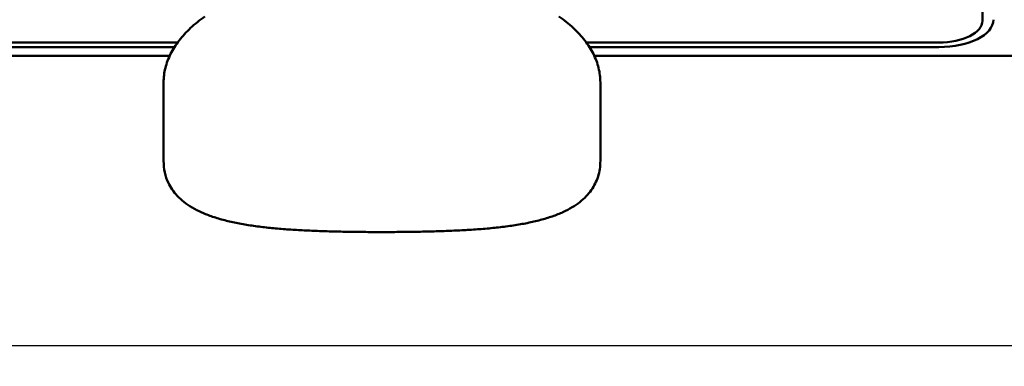
# Model space of a CAD drawing. Units: millimetres. Extents: x 669 to 3792, y -105 to 3069.
# Drawn here: x 1162 to 1252, y 130 to 161 of the extents above; entities that cross this region are included whole.
import ezdxf

# ---------------------------------------------------------------- set-up
doc = ezdxf.new("R2010")
doc.units = ezdxf.units.MM
doc.header["$LTSCALE"] = 6
doc.layers.add('A1 contornos visíveis', color=7, linetype='Continuous', lineweight=50)
doc.layers.add('B2 linhas de cota', color=7, linetype='Continuous', lineweight=25)
doc.styles.add('3_5', font='isocpeur.ttf')
doc.dimstyles.new('Siemsen Cota', dxfattribs={"dimscale": 6, "dimtxt": 3.5, "dimasz": 2.5, "dimexe": 2, "dimexo": 1, "dimgap": 0.3, "dimtad": 1, "dimdec": 1, "dimrnd": 1e-08, "dimtxsty": '3_5', "dimcen": 0.09, "dimdle": 10, "dimclrd": 7, "dimclre": 7, "dimclrt": 7, "dimadec": 0, "dimazin": 2, "dimtfac": 0.714286, "dimtmove": 0, "dimatfit": 3, "dimfxl": 1, "dimtolj": 1, "dimtzin": 0, "dimlwd": -1, "dimlwe": -1, "dimarcsym": 0})

# ---------------------------------------------------------------- blocks, each defined once
blk = doc.blocks.new('*D12')
at = {"layer": 'B2 linhas de cota', "color": 7, "transparency": 16777216}
for p, q in [((1221.877, 1305.801), (1497.358, 1305.801)), ((1485.358, 1290.801), (1485.358, 146.435)), ((1109.443, 131.435), (1497.358, 131.435))]:
    blk.add_line(p, q, dxfattribs=at)
for points in [[(1482.858, 1290.801), (1487.858, 1290.801), (1485.358, 1305.801)], [(1482.858, 146.435), (1487.858, 146.435), (1485.358, 131.435)]]:
    blk.add_solid(points, dxfattribs=at)
at = {"layer": 'Defpoints', "color": 0, "transparency": 16777216}
for p in [(1215.877, 1305.801), (1103.443, 131.435), (1485.358, 131.435)]:
    blk.add_point(p, dxfattribs=at)
at = {"layer": 'B2 linhas de cota', "color": 7, "transparency": 16777216, "insert": (1447.558, 666.868), "char_height": 21, "attachment_point": 1, "rotation": 90, "style": '3_5'}
blk.add_mtext('\\A1;{\\H1.42857x;1174,4}', dxfattribs=at)
blk = doc.blocks.new('*D13')
at = {"layer": 'B2 linhas de cota', "color": 7, "transparency": 16777216}
for p, q in [((1326.74, 401.501), (1326.74, 35.501)), ((768.39, 285.901), (768.39, 35.501)), ((783.39, 47.501), (1311.74, 47.501))]:
    blk.add_line(p, q, dxfattribs=at)
for points in [[(783.39, 50.001), (783.39, 45.001), (768.39, 47.501)], [(1311.74, 50.001), (1311.74, 45.001), (1326.74, 47.501)]]:
    blk.add_solid(points, dxfattribs=at)
at = {"layer": 'Defpoints', "color": 0, "transparency": 16777216}
for p in [(1326.74, 407.501), (768.39, 291.901), (1326.74, 47.501)]:
    blk.add_point(p, dxfattribs=at)
at = {"layer": 'B2 linhas de cota', "color": 7, "transparency": 16777216, "insert": (1003.315, 85.301), "char_height": 21, "attachment_point": 1, "style": '3_5'}
blk.add_mtext('\\A1;{\\H1.42857x;558,3}', dxfattribs=at)

msp = doc.modelspace()

# ---------------------------------------------------------------- linework, layer by layer
at = {"layer": 'A1 contornos visíveis'}
for p, q in [((1250.39, 161.157), (1250.39, 198.58)), ((1176.389, 158.744), (1030.407, 158.744)), ((1030.893, 159.157), (1176.672, 159.157)), ((1214.108, 159.157), (1246.39, 159.157)), ((1246.39, 158.744), (1214.391, 158.744)), ((1029.404, 157.955), (1175.953, 157.955)), ((1214.827, 157.955), (1253.855, 157.955)), ((1175.39, 155.515), (1175.39, 148.333)), ((1215.39, 155.515), (1215.39, 148.333))]:
    msp.add_line(p, q, dxfattribs=at)
for centre, major_axis in [((1246.39, 161.244), (5, 0)), ((1246.39, 161.157), (4, 0))]:
    msp.add_ellipse(centre, major_axis=major_axis, ratio=0.5, start_param=4.712389, end_param=6.283185, dxfattribs=at)
for points, knots in [([(1179.18, 161.552), (1178.701, 161.214), (1178.262, 160.859), (1177.469, 160.12), (1177.116, 159.736), (1176.502, 158.944), (1176.242, 158.535), (1175.821, 157.696), (1175.66, 157.267), (1175.445, 156.397), (1175.39, 155.956), (1175.39, 155.515)], [2.5261129, 2.5261129, 2.5261129, 2.5261129, 2.6492089, 2.6492089, 2.7723048, 2.7723048, 2.8954008, 2.8954008, 3.0184967, 3.0184967, 3.1415927, 3.1415927, 3.1415927, 3.1415927]), ([(1215.39, 155.515), (1215.39, 155.956), (1215.335, 156.397), (1215.12, 157.267), (1214.959, 157.696), (1214.538, 158.535), (1214.278, 158.944), (1213.664, 159.736), (1213.311, 160.12), (1212.518, 160.859), (1212.079, 161.214), (1211.6, 161.552)], [6.2831853, 6.2831853, 6.2831853, 6.2831853, 6.4062812, 6.4062812, 6.5293772, 6.5293772, 6.6524731, 6.6524731, 6.7755691, 6.7755691, 6.898665, 6.898665, 6.898665, 6.898665]), ([(1215.39, 148.333), (1215.39, 148.079), (1215.372, 147.83), (1215.3, 147.349), (1215.247, 147.118), (1215.107, 146.672), (1215.021, 146.458), (1214.815, 146.043), (1214.695, 145.844), (1214.421, 145.456), (1214.266, 145.269), (1213.917, 144.907), (1213.723, 144.733), (1213.294, 144.397), (1213.058, 144.235), (1212.543, 143.928), (1212.262, 143.781), (1211.657, 143.505), (1211.332, 143.376), (1210.643, 143.136), (1210.278, 143.025), (1209.515, 142.823), (1209.116, 142.732), (1208.289, 142.566), (1207.861, 142.492), (1206.979, 142.36), (1206.526, 142.301), (1205.606, 142.198), (1205.139, 142.154), (1204.195, 142.076), (1203.719, 142.043), (1202.763, 141.986), (1202.283, 141.962), (1201.321, 141.92), (1200.837, 141.903), (1199.873, 141.875), (1199.392, 141.863), (1198.432, 141.845), (1197.954, 141.838), (1196.999, 141.828), (1196.523, 141.825), (1195.572, 141.821), (1195.098, 141.822), (1194.15, 141.825), (1193.677, 141.829), (1192.732, 141.839), (1192.259, 141.846), (1191.316, 141.865), (1190.845, 141.876), (1189.902, 141.905), (1189.431, 141.922), (1188.492, 141.962), (1188.024, 141.985), (1187.091, 142.041), (1186.625, 142.073), (1185.703, 142.148), (1185.247, 142.191), (1184.346, 142.29), (1183.902, 142.346), (1183.034, 142.474), (1182.608, 142.545), (1181.779, 142.707), (1181.376, 142.797), (1180.602, 142.996), (1180.231, 143.106), (1179.525, 143.346), (1179.191, 143.476), (1178.565, 143.757), (1178.272, 143.908), (1177.733, 144.227), (1177.483, 144.397), (1177.033, 144.753), (1176.83, 144.937), (1176.471, 145.319), (1176.312, 145.516), (1176.043, 145.911), (1175.929, 146.109), (1175.684, 146.622), (1175.573, 146.946), (1175.426, 147.622), (1175.39, 147.973), (1175.39, 148.333)], [6.178931, 6.178931, 6.178931, 6.178931, 6.31705, 6.31705, 6.451658, 6.451658, 6.584336, 6.584336, 6.717848, 6.717848, 6.854651, 6.854651, 6.997321, 6.997321, 7.147602, 7.147602, 7.305834, 7.305834, 7.469216, 7.469216, 7.635909, 7.635909, 7.804377, 7.804377, 7.973373, 7.973373, 8.139758, 8.139758, 8.30252, 8.30252, 8.461463, 8.461463, 8.616726, 8.616726, 8.768192, 8.768192, 8.915647, 8.915647, 9.060355, 9.060355, 9.203168, 9.203168, 9.345007, 9.345007, 9.486877, 9.486877, 9.629795, 9.629795, 9.774779, 9.774779, 9.922635, 9.922635, 10.074196, 10.074196, 10.229565, 10.229565, 10.388686, 10.388686, 10.55173, 10.55173, 10.718561, 10.718561, 10.886752, 10.886752, 11.054715, 11.054715, 11.221211, 11.221211, 11.384651, 11.384651, 11.543163, 11.543163, 11.693167, 11.693167, 11.835088, 11.835088, 11.965757, 11.965757, 12.161762, 12.161762, 12.357766, 12.357766, 12.357766, 12.357766])]:
    msp.add_open_spline(points, degree=3, knots=knots, dxfattribs=at)

# ---------------------------------------------------------------- dimensions: what is measured, and where the dimension line sits
at = {"layer": 'B2 linhas de cota', "color": 7}
for base, p1, p2, angle, picture, middle in [((1485.358, 131.435), (1215.877, 1305.801), (1103.443, 131.435), 90, '*D12', (1485.358, 718.618)), ((1326.74, 47.5006), (768.3902, 291.9006), (1326.74, 407.5006), 180, '*D13', (1047.5651, 47.5006))]:
    dim = msp.add_linear_dim(base=base, p1=p1, p2=p2, angle=angle, text='{\\H1.42857x;<>}', dimstyle='Siemsen Cota', override={"dimgap": 0.3, "dimdec": 1, "dimtol": 0, "dimlim": 0, "dimtp": 0, "dimtm": 0, "dimtdec": 2, "dimtofl": 0, "dimatfit": 1}, dxfattribs=at)
    dim.commit()
    dim.dimension.update_dxf_attribs({"geometry": picture, "text_midpoint": middle, "dimtype": 160})

doc.saveas('drawing.dxf')
